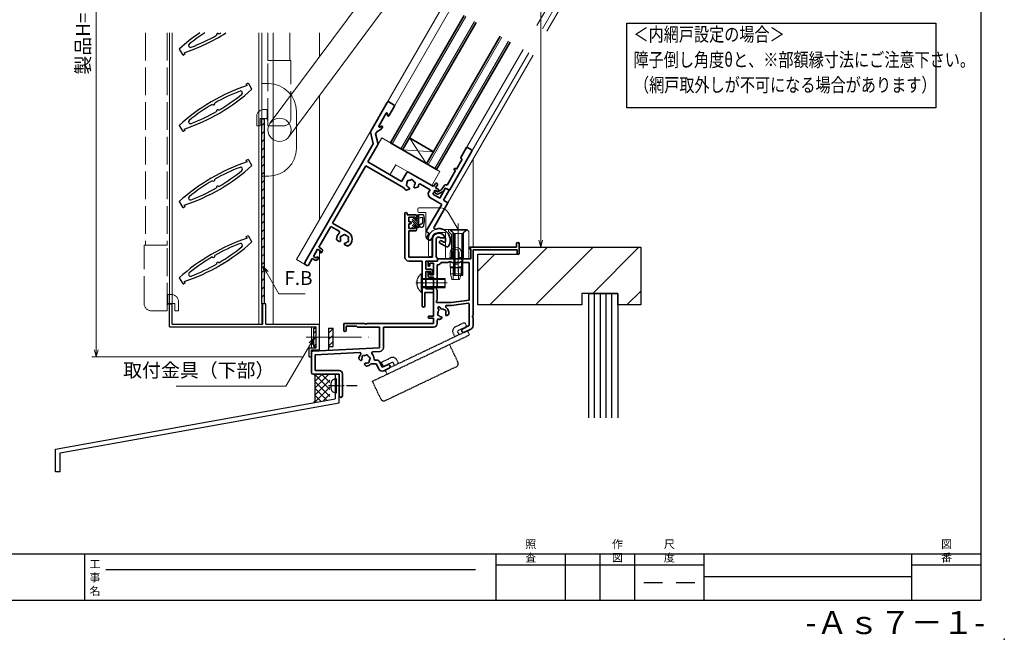
# Model space of a CAD drawing. Units: millimetres. Extents: x 20 to 808, y 21 to 558.
# Drawn here: x 382 to 808, y 21 to 289 of the extents above; entities that cross this region are included whole.
import ezdxf
from ezdxf.enums import TextEntityAlignment as Align

# ---------------------------------------------------------------- set-up
doc = ezdxf.new("R2010")
doc.units = ezdxf.units.MM
doc.header["$MEASUREMENT"] = 0
for name, pattern in [('ACAD_ISO02W100', [15, 12, -3]), ('ACAD_ISO04W100', [30, 24, -3, 0, -3]), ('CENTER2', [28.575, 19.05, -3.175, 3.175, -3.175]), ('HIDDEN', [0.375, 0.25, -0.125]), ('PHANTOM2', [31.75, 15.875, -3.175, 3.175, -3.175, 3.175, -3.175])]:
    doc.linetypes.add(name, pattern=pattern)
doc.layers.get('0').update_dxf_attribs({"lineweight": 25})
doc.layers.get('Defpoints').update_dxf_attribs({"lineweight": 25})
for name, color, linetype, lineweight in [('003', 2, 'Continuous', 25), ('006', 4, 'ACAD_ISO04W100', 20), ('007', 4, 'ACAD_ISO02W100', 20), ('010', 4, 'Continuous', 20), ('AM_0', 7, 'Continuous', 35), ('AM_11', 3, 'PHANTOM2', 25), ('AM_2', 121, 'Continuous', 20), ('AM_3', 6, 'HIDDEN', 25), ('AM_7', 4, 'CENTER2', 9)]:
    doc.layers.add(name, color=color, linetype=linetype, lineweight=lineweight)
for name, color, linetype in [('AM_8', 1, 'Continuous'), ('BLOCK', 7, 'Continuous'), ('YKK_12', 2, 'Continuous'), ('YSS_H11_K', 3, 'Continuous'), ('YSS_H19_K', 3, 'Continuous'), ('納まり', 50, 'Continuous')]:
    doc.layers.add(name, color=color, linetype=linetype)
doc.styles.add('AT_VECTOR', font='romans.shx', dxfattribs={"bigfont": 'extfont.shx'})
doc.styles.add('DIM', font='romans.shx', dxfattribs={"width": 0.75, "bigfont": 'extfont.shx'})
doc.styles.add('ST_Design', font='romans.shx', dxfattribs={"width": 0.8, "height": 4, "bigfont": 'extfont2.shx'})
doc.dimstyles.new('DIM', dxfattribs={"dimscale": 2, "dimtxt": 3, "dimasz": 1.5, "dimexe": 1, "dimexo": 1.5, "dimgap": 1, "dimtad": 1, "dimdsep": 46, "dimtxsty": 'DIM', "dimblk": 'OPEN30', "dimcen": 0, "dimclrd": 4, "dimclre": 4, "dimclrt": 7, "dimadec": 0, "dimazin": 0, "dimtfac": 1, "dimtmove": 0, "dimatfit": 3, "dimldrblk": 'OPEN30', "dimfxl": 0, "dimlwd": 20, "dimlwe": 20, "dimarcsym": 0})

# ---------------------------------------------------------------- blocks, each defined once
blk = doc.blocks.new('_Open30')
at = {"color": 0, "linetype": 'ByBlock', "lineweight": -2}
for p, q in [((-1, 0.27), (0, 0)), ((0, 0), (-1, -0.27)), ((0, 0), (-1, 0))]:
    blk.add_line(p, q, dxfattribs=at)
blk = doc.blocks.new('*D89')
at = {"layer": '003', "color": 4, "lineweight": 20}
for p, q in [((504.03, 445.6), (412.9, 445.6)), ((414.9, 442.6), (414.9, 146.16)), ((504.03, 143.16), (412.9, 143.16))]:
    blk.add_line(p, q, dxfattribs=at)
at = {"layer": 'Defpoints', "color": 0}
for p in [(507.03, 445.6), (414.9, 143.16), (507.03, 143.16)]:
    blk.add_point(p, dxfattribs=at)
at = {"layer": '003', "color": 4, "lineweight": 20, "xscale": 3, "yscale": 3, "zscale": 3}
for p, rotation in [((414.9, 445.6), 90), ((414.9, 143.16), 270)]:
    blk.add_blockref('_Open30', p, dxfattribs=dict(at, rotation=rotation))
at = {"layer": '003', "color": 7, "insert": (409.9, 294.38), "char_height": 6, "attachment_point": 5, "rotation": 90, "style": 'DIM'}
blk.add_mtext('製品H=SH+35.5', dxfattribs=at)
blk = doc.blocks.new('*D91')
at = {"layer": '003', "color": 4, "lineweight": 20}
for p, q in [((580.53, 457.6), (609.32, 457.6)), ((607.32, 454.6), (607.32, 193.66)), ((599.83, 190.66), (609.32, 190.66))]:
    blk.add_line(p, q, dxfattribs=at)
at = {"layer": 'Defpoints', "color": 0}
for p in [(577.53, 457.6), (596.83, 190.66), (607.32, 190.66)]:
    blk.add_point(p, dxfattribs=at)
at = {"layer": '003', "color": 4, "lineweight": 20, "xscale": 3, "yscale": 3, "zscale": 3}
for p, rotation in [((607.32, 457.6), 90), ((607.32, 190.66), 270)]:
    blk.add_blockref('_Open30', p, dxfattribs=dict(at, rotation=rotation))
at = {"layer": '003', "color": 7, "insert": (602.32, 380.3), "char_height": 6, "attachment_point": 5, "rotation": 90, "style": 'DIM'}
blk.add_mtext('SH', dxfattribs=at)
blk = doc.blocks.new('MARU_K')
at = {"color": 130}
blk.add_line((-3, 0), (3, 0), dxfattribs=at)
at = {"color": 1, "linetype": 'Continuous'}
for p, q in [((0, -1.16), (0, 3.4)), ((0, -3.36), (0, -2.16)), ((0, -9), (0, -4.36))]:
    blk.add_line(p, q, dxfattribs=at)
at = {"color": 130}
for centre, radius, start, end in [((0, 0), 3, 150.8403, 180), ((-1.22, 0.68), 1.6, 101.0127, 150.8403), ((0, -5.6), 8, 78.9873, 101.0127), ((1.22, 0.68), 1.6, 29.1597, 78.9873), ((0, 0), 3, 0, 29.1597)]:
    blk.add_arc(centre, radius, start, end, dxfattribs=at)
blk = doc.blocks.new('A$C47C5639F')
at = {"layer": 'AM_0'}
for p, q in [((-26, 26), (-23.3, 26)), ((-23, 20.8), (-23, 25.7)), ((-26.5, 11.2), (-26.5, 25.5)), ((-23.99, 21.36), (-23.56, 20.64)), ((-24.55, 14.8), (-24.55, 21.2)), ((-24.05, 12.4), (-23, 14)), ((-23.99, 14.64), (-23.56, 15.36)), ((-23, 14), (-23, 15.2)), ((-26.37, 10.86), (-22.8, 7)), ((-24.05, 11.22), (-24.05, 12.4)), ((-21.37, 8.32), (-24.05, 11.22)), ((-22.8, -52), (-22.8, 7)), ((-20.85, -1), (-20.85, 7)), ((9.1, 5.5), (9.1, 4)), ((10.1, 5.5), (10.1, 4)), ((13.85, 1), (13.85, 5.7)), ((14.15, 6), (15.5, 6)), ((15.8, 5.7), (15.8, 1)), ((-4, 3.5), (-4, -1)), ((-3.5, 4), (9.1, 4)), ((2.38, -0.44), (3.17, 0.34)), ((3.58, 2.05), (8.45, 2.05)), ((8.45, 2.05), (8.45, 1)), ((11.4, 4), (10.1, 4)), ((10.4, 3), (10.4, 1)), ((11.6, 3), (10.4, 3)), ((10.4, 1), (13.85, 1)), ((11.9, 3.3), (11.9, 3.5)), ((18, 1), (15.8, 1)), ((18, 1), (18, -11.08)), ((-20.85, -1), (-4, -1)), ((-20.85, -2.95), (-20.85, -31.6)), ((-20.85, -2.95), (-1.82, -2.95)), ((-0.34, -3.17), (0.44, -2.38)), ((10.4, -0.95), (16, -0.95)), ((16, -0.95), (16, -14)), ((16.5, -14.5), (17.6, -14.5)), ((17.6, -16.5), (17.6, -14.5)), ((19.1, -17), (18.1, -17)), ((19.6, -16.5), (19.6, -15)), ((23.2, -15.1), (23.2, -15.3)), ((23.7, -14.6), (24.93, -14.6)), ((27.09, -15.8), (23.7, -15.8)), ((-20.85, -31.6), (-13, -31.6)), ((-20.85, -33.25), (-20.85, -43.6)), ((-16.69, -33.25), (-20.85, -33.25)), ((-14.37, -37), (-15.48, -37)), ((-10.52, -37), (-11.63, -37)), ((-19.4, -43.6), (-20.85, -43.6)), ((-20.85, -48.2), (-20.85, -44.6)), ((-19.4, -44.6), (-20.85, -44.6)), ((-19.4, -44.6), (-19.4, -45)), ((-18.9, -45.3), (-19.1, -45.3)), ((-18.6, -44.4), (-18.6, -45)), ((-19.4, -48.2), (-20.85, -48.2)), ((-20.85, -49.2), (-20.85, -52.5)), ((-19.4, -49.2), (-20.85, -49.2)), ((-19.4, -47.8), (-19.4, -48.2)), ((-18.9, -47.5), (-19.1, -47.5)), ((-18.6, -47.8), (-18.6, -48.4)), ((-21.35, -53), (-21.8, -53))]:
    blk.add_line(p, q, dxfattribs=at)
for centre, radius, start, end in [((-26, 25.5), 0.5, 90, 180), ((-23.3, 25.7), 0.3, 0, 90), ((-24.25, 21.2), 0.3, 31.569, 180), ((-23.3, 20.8), 0.3, 211.569, 0), ((-24.25, 14.8), 0.3, 180, 328.431), ((-23.3, 15.2), 0.3, 0, 148.431), ((-26, 11.2), 0.5, 180, 222.7688), ((-22.8, 7), 1.95, 0, 42.7688), ((9.6, 5.5), 0.5, 0, 180), ((14.15, 5.7), 0.3, 90, 180), ((15.5, 5.7), 0.3, 0, 90), ((-3.5, 3.5), 0.5, 90, 180), ((-1.45, 0.39), 0.5, 97.0243, 232.9757), ((0, 0), 1.75, 120.3589, 149.6411), ((-0.39, 1.45), 0.5, 37.0243, 172.9757), ((0, 0), 1.75, 60.3589, 89.6411), ((1.06, 1.06), 0.5, 337.0243, 112.9757), ((0, 0), 1.75, 355.1841, 29.6411), ((3.58, 1.55), 0.5, 90, 203.418), ((0, 0), 3.4, 13.8526, 23.418), ((2.82, 0.69), 0.5, 315, 13.8526), ((10.4, 1), 1.95, 180, 270), ((11.4, 3.5), 0.5, 0, 90), ((11.6, 3.3), 0.3, 270, 0), ((-1.82, -3.45), 0.5, 62.2042, 90), ((0, 0), 1.75, 180.3589, 209.6411), ((0, 0), 3.4, 242.2042, 256.1474), ((-1.06, -1.06), 0.5, 157.0243, 292.9757), ((0, 0), 1.75, 240.3589, 274.8159), ((-0.69, -2.82), 0.5, 256.1474, 315), ((0.18, -2.12), 0.376, 315, 94.8159), ((2.12, -0.18), 0.376, 175.1841, 315), ((18.6, -11.08), 0.6, 180, 315.5847), ((22.6, -15), 5, 356.1774, 135.5847), ((22.6, -15), 3, 21.1002, 180), ((16.5, -14), 0.5, 180, 270), ((18.1, -16.5), 0.5, 180, 270), ((19.1, -16.5), 0.5, 270, 0), ((23.7, -15.1), 0.5, 90, 180), ((23.7, -15.3), 0.5, 180, 270), ((24.93, -14.1), 0.5, 270, 21.1002), ((27.09, -15.3), 0.5, 270, 356.1774), ((-16.69, -33.75), 0.5, 341.3061, 90), ((-13, -35), 3.4, 161.3061, 211.1474), ((-13, -35), 1.75, 135.3589, 164.6411), ((-13.75, -33.7), 0.5, 52.0243, 187.9757), ((-13, -35), 1.75, 75.3589, 104.6411), ((-13, -35), 3.4, 328.8526, 90), ((-12.25, -33.7), 0.5, 352.0243, 127.9757), ((-13, -35), 1.75, 15.3589, 44.6411), ((-15.48, -36.5), 0.5, 211.1474, 270), ((-14.5, -35), 0.5, 112.0243, 247.9757), ((-13, -35), 1.75, 195.3589, 229.8159), ((-14.37, -36.62), 0.376, 270, 49.8159), ((-11.63, -36.62), 0.376, 130.1841, 270), ((-13, -35), 1.75, 310.1841, 344.6411), ((-11.5, -35), 0.5, 292.0243, 67.9757), ((-10.52, -36.5), 0.5, 270, 328.8526), ((-19.4, -44.4), 0.8, 0, 90), ((-19.1, -45), 0.3, 180, 270), ((-18.9, -45), 0.3, 270, 0), ((-19.1, -47.8), 0.3, 90, 180), ((-19.4, -48.4), 0.8, 270, 0), ((-18.9, -47.8), 0.3, 0, 90), ((-21.8, -52), 1, 180, 270), ((-21.35, -52.5), 0.5, 270, 0)]:
    blk.add_arc(centre, radius, start, end, dxfattribs=at)
blk = doc.blocks.new('AJ1411')
at = {"layer": 'AM_0'}
for p, q in [((-0.85, 19.7), (-0.85, 14.8)), ((-0.55, 20), (1.45, 20)), ((1.95, 0.3), (1.95, 19.5)), ((-0.55, 14.5), (0, 14.5)), ((0, 9.5), (0, 14.5)), ((-0.45, 9.5), (0, 9.5)), ((-0.45, 8.7), (0, 8.7)), ((0, 1.5), (0, 8.7)), ((-1, -0.69), (-1, 0.5)), ((0, -0.69), (0, 0)), ((1.65, 0), (0, 0)), ((-3.15, -3.4), (-3.15, -3.6)), ((-2.85, -3.1), (-2.15, -3.1)), ((-2.65, -4.1), (-2.15, -4.1)), ((-2.15, -3.1), (-1.31, -1.75)), ((-1.31, -3.63), (-0.46, -2.28))]:
    blk.add_line(p, q, dxfattribs=at)
for centre, radius, start, end in [((-0.55, 19.7), 0.3, 90, 180), ((1.45, 19.5), 0.5, 0, 90), ((-0.55, 14.8), 0.3, 180, 270), ((-0.45, 9.1), 0.4, 90, 270), ((0, 0.5), 1, 90, 180), ((1.65, 0.3), 0.3, 270, 360), ((-2.85, -3.4), 0.3, 90, 180), ((-2.65, -3.6), 0.5, 180, 270), ((-2.15, -3.1), 1, 270, 327.8937), ((-3, -0.69), 2, 327.8937, 360), ((-3, -0.69), 3, 327.8937, 360)]:
    blk.add_arc(centre, radius, start, end, dxfattribs=at)
blk = doc.blocks.new('B3A825')
at = {"layer": 'AM_2'}
for p, q in [((0, 12), (29, 12)), ((0, 0.5), (0, 12)), ((29, 12), (29, 5)), ((29, 5), (11, 5)), ((11, 5), (11, 0)), ((0, 0.5), (0.5, 0)), ((0.5, 0), (11, 0))]:
    blk.add_line(p, q, dxfattribs=at)
blk = doc.blocks.new('A$C518C4660')
at = {"layer": 'AM_2'}
for p, q in [((3.5, 0), (-3.5, 0)), ((-3.5, 0), (-3.5, -0.3)), ((3.5, 0), (3.5, -0.3)), ((3.5, -0.3), (-3.5, -0.3)), ((-2, -1.8), (-3.5, -0.3)), ((2, -1.8), (-2, -1.8)), ((-2, -1.8), (-2, -20)), ((3.5, -0.3), (2, -1.8)), ((2, -1.8), (2, -20)), ((2, -20), (-2, -20))]:
    blk.add_line(p, q, dxfattribs=at)
at = {"layer": 'AM_3'}
for p, q in [((-1.58, -1.8), (-1.58, -20)), ((1.58, -1.8), (1.58, -20))]:
    blk.add_line(p, q, dxfattribs=at)
at = {"layer": 'AM_7'}
blk.add_line((0, 0.61), (0, -21.52), dxfattribs=at)
blk = doc.blocks.new('A$C04DD02CF')
at = {"layer": 'AM_2'}
for p, q in [((-22.2, 20.5), (-22.2, 21.5)), ((-21.7, 22), (-12.48, 22)), ((-21.7, 20), (-18.7, 20)), ((-18.7, 20), (-18.7, 9.2)), ((-9.04, 20.04), (-4.7, 12.7)), ((-13.3, 13.15), (-14.17, 12.64)), ((-12.9, 13.2), (-13.1, 13.2)), ((-17.5, 8.7), (-18.2, 8.7)), ((-17.5, 1.4), (-17.5, 8.7)), ((-16, 1.4), (-16, 8.8)), ((-13.5, 11.3), (-10.2, 11.3)), ((-1.5, 12.7), (-10.77, 12.7)), ((-10.2, 11.3), (-10.2, 0)), ((-8.9, 11.91), (-8.9, 12.4)), ((-7.6, 10.4), (-8.75, 11.56)), ((-7.6, 10.4), (-7.6, 0)), ((0, 5), (0, 11.2)), ((0, 5), (0, 0)), ((-17, 0.9), (-16.5, 0.9)), ((-10.2, 0), (0, 0))]:
    blk.add_line(p, q, dxfattribs=at)
for centre, radius, start, end in [((-21.7, 21.5), 0.5, 90, 180), ((-12.48, 18), 4, 30.6, 90), ((-21.7, 20.5), 0.5, 180, 270), ((-13.1, 12.8), 0.4, 90, 120), ((-12.9, 8.4), 4.8, 63.6157, 90), ((-18.2, 9.2), 0.5, 180, 270), ((-13.5, 8.7), 4, 99.6649, 180), ((-13.5, 8.8), 2.5, 90, 180), ((-8.6, 12.4), 0.3, 90, 180), ((-8.4, 11.91), 0.5, 180, 225), ((-1.5, 11.2), 1.5, 0, 90), ((-17, 1.4), 0.5, 180, 270), ((-16.5, 1.4), 0.5, 270, 0)]:
    blk.add_arc(centre, radius, start, end, dxfattribs=at)
at = {"layer": 'AM_3'}
for p, q in [((-6.85, 11.35), (-8.2, 12.7)), ((-6.85, 0), (-6.85, 11.35)), ((-2.35, 11.35), (-1.06, 12.64)), ((-2.35, 0), (-2.35, 11.35))]:
    blk.add_line(p, q, dxfattribs=at)
at = {"layer": 'AM_7'}
blk.add_line((-4.6, 15.2), (-4.6, -2.5), dxfattribs=at)
blk = doc.blocks.new('BBJ347-FIX')
at = {"layer": 'AM_2'}
for p, q in [((-2.5, 0.5), (-2.9, 0.25)), ((-2.9, 0.25), (-1.32, 0.25)), ((-2.9, 0.25), (-2.9, 0)), ((-2.9, 0), (2.9, 0)), ((-2.5, 0.5), (-2.5, 2.5)), ((-2.5, 0.5), (-1.5, 0.5)), ((-1.5, 0.5), (-1.5, 2.5)), ((-1.5, 0.5), (-1.15, 0)), ((1.5, 0.5), (1.15, 0)), ((1.33, 0.25), (2.9, 0.25)), ((1.5, 0.5), (1.5, 2.5)), ((1.5, 0.5), (2.5, 0.5)), ((2.5, 0.5), (2.5, 2.5)), ((2.5, 0.5), (2.9, 0.25)), ((2.9, 0.25), (2.9, 0)), ((-2.5, -3.5), (-2.5, -1.35)), ((-2.5, -3.5), (-1, -3.5)), ((-2, -4), (-2.5, -3.5)), ((-2.35, -3.65), (-2.35, -6.5)), ((2.25, -3.75), (-2.25, -3.75)), ((-2, -4), (2, -4)), ((-1.15, -9), (-1.15, -4)), ((-1, -3.5), (-1, -1.8)), ((-1, -1.8), (1, -1.8)), ((-1, -2.3), (1, -2.3)), ((-0.5, -1.65), (-0.5, -1.8)), ((0.5, -1.65), (0.5, -1.8)), ((1, -3.5), (1, -1.8)), ((1, -3.5), (2.5, -3.5)), ((1.15, -4), (1.15, -9)), ((2, -4), (2.5, -3.5)), ((2.35, -6.5), (2.35, -3.65)), ((2.5, -3.5), (2.5, -1.35)), ((-2.35, -6.5), (-1.15, -6.5)), ((-2.35, -6.5), (-1.65, -9)), ((-1.15, -6.5), (1.15, -6.5)), ((1.15, -6.5), (2.35, -6.5)), ((1.65, -9), (2.35, -6.5)), ((-1.65, -9), (-1.15, -9)), ((-1.15, -9), (1.15, -9)), ((1.15, -9), (1.65, -9))]:
    blk.add_line(p, q, dxfattribs=at)
for radius in [2.5, 1.5]:
    blk.add_arc((0, 2.5), radius, 360, 180, dxfattribs=at)
blk = doc.blocks.new('D012WB2890_01-06____A2')
at = {"layer": 'AM_3'}
for p, q in [((-0.43, 4), (0, 4)), ((-0.43, -4), (-0.43, 4)), ((0, 4), (0, -4)), ((0, 2), (10, 2)), ((0, 1.58), (10, 1.58)), ((10, 2), (10, -2)), ((-0.43, -4), (0, -4)), ((0, -1.58), (10, -1.58)), ((0, -2), (10, -2))]:
    blk.add_line(p, q, dxfattribs=at)
blk.add_arc((3.2, 0), 5.4, 132.2055, 227.7946, dxfattribs=at)
at = {"layer": 'AM_7'}
blk.add_line((-2.74, 0), (10.91, 0), dxfattribs=at)
blk = doc.blocks.new('*X34')
at = {"color": 0}
for p, q in [((-3.3, 0.75), (-3.05, 1)), ((-3.3, -0.15), (-2.3, 0.85)), ((-3.3, -1.05), (-2.3, -0.05)), ((-3.3, -3.74), (-0.43, -0.88)), ((-3.3, -1.95), (-2.3, -0.95)), ((-3.3, -2.85), (-1.8, -1.35)), ((-3.18, -4.52), (-2.5, -3.84)), ((-2.31, -3.65), (-0.25, -1.59)), ((-1.41, -3.65), (-0.85, -3.09)), ((-1.25, -0.8), (-0.83, -0.38)), ((-1.25, -4.39), (-0.42, -3.56)), ((-2.46, -4.7), (-2.3, -4.54)), ((-0.61, -4.65), (-0.25, -4.29))]:
    blk.add_line(p, q, dxfattribs=at)
blk = doc.blocks.new('B3A777潰れ')
at = {"layer": 'AM_11'}
for p, q in [((-5.3, 1), (-3.3, 1)), ((-3.3, -0.3), (-4.78, 0.02)), ((-3.3, -3.64), (-3.3, 1)), ((-2.45, 1), (-3.3, 1)), ((-2.3, -1.2), (-2.3, 0.85)), ((-3.3, -3.64), (-3.3, -2.45)), ((-3.3, -4.2), (-3.3, -3.54)), ((-3.3, -4.2), (-3.3, -3.54)), ((-3.3, -4.2), (-3.3, -4.2)), ((-3.3, -4.2), (-3.3, -4.2)), ((-2.8, -4.7), (-2.45, -4.7)), ((-2.3, -4.55), (-2.3, -4.3))]:
    blk.add_line(p, q, dxfattribs=at)
for centre, radius, start, end in [((4.42, -1.34), 10, 166.487, 193.513), ((4.42, -1.34), 9.3, 171.6326, 189.7462), ((-2.45, 0.85), 0.15, 0, 90), ((-4.5, -3.67), 0.8, 180, 107.6535), ((-2.8, -4.2), 0.5, 180, 270), ((-2.45, -4.55), 0.15, 270, 0)]:
    blk.add_arc(centre, radius, start, end, dxfattribs=at)
at = {"layer": 'AM_8', "linetype": 'Continuous'}
blk.add_blockref('*X34', (0, 0), dxfattribs=at)
blk = doc.blocks.new('A$C6B3650DF')
at = {"layer": 'AM_0'}
for p, q in [((0, 40.55), (0, 21.65)), ((0.9, 40.55), (0.9, 40)), ((0.9, 40), (4.5, 40)), ((1.65, 39), (1.65, 36.9)), ((4.2, 39), (1.65, 39)), ((4.2, 39), (4.2, 38.1)), ((5, 39.5), (5, 38.1)), ((2.3, 36.9), (1.65, 36.9)), ((1.65, 36.1), (1.65, 34)), ((2.3, 36.1), (1.65, 36.1)), ((4.2, 34.9), (4.2, 34)), ((4.5, 37.8), (4.7, 37.8)), ((4.5, 35.2), (4.7, 35.2)), ((5, 34.9), (5, 33.5)), ((4.2, 34), (1.65, 34)), ((1.65, 33), (1.65, 21.65)), ((4.5, 33), (1.65, 33)), ((14.35, 32), (14.85, 32)), ((16.82, 30), (15.4, 30)), ((11.85, 21.65), (11.85, 29.5)), ((13.5, 29.25), (13.5, 21.65)), ((11.85, 21.65), (1.65, 21.65)), ((13.5, 21.65), (13.6, 21.65)), ((13.6, 21.65), (14.1, 21.15)), ((7.4, 20), (1.65, 20)), ((7.4, 20), (7.4, 10.96)), ((14.1, 20), (9.05, 20)), ((9.05, 20), (9.05, 16.45)), ((14.1, 20), (14.1, 21.15)), ((9.05, 16.45), (11.05, 16.45)), ((9.05, 15.45), (11.15, 15.45)), ((9.05, 15.45), (9.05, 8)), ((11.15, 14.85), (11.15, 15.45)), ((12.05, 15.35), (11.94, 14.78)), ((12.05, 15.35), (12.05, 15.45)), ((7.4, 10.04), (7.4, 0.6)), ((8.6, 6.35), (12, 6.35)), ((8.6, 6.35), (8.6, 0.6)), ((9.05, 8), (12, 8)), ((12.3, 7.7), (12.3, 6.65))]:
    blk.add_line(p, q, dxfattribs=at)
for centre, radius, start, end in [((0.45, 40.55), 0.45, 0, 180), ((4.5, 39.5), 0.5, 0, 90), ((2.3, 36.5), 0.4, 270, 90), ((4.5, 38.1), 0.3, 180, 270), ((4.5, 34.9), 0.3, 90, 180), ((4.7, 38.1), 0.3, 270, 0), ((4.7, 34.9), 0.3, 0, 90), ((4.5, 33.5), 0.5, 270, 0), ((14.35, 29.5), 2.5, 90, 180), ((14.6, 29.25), 1.1, 42.9859, 180), ((14.85, 29.5), 2.5, 25.2088, 90), ((16.75, 30.39), 0.4, 279.5753, 25.2088), ((1.65, 21.65), 1.65, 180, 270), ((11.05, 15.45), 1, 0, 90), ((11.55, 14.85), 0.4, 180, 349.4499), ((7.2, 10.5), 0.5, 293.5782, 66.4218), ((12, 7.7), 0.3, 360, 90), ((12, 6.65), 0.3, 270, 0), ((8, 0.6), 0.6, 180, 0)]:
    blk.add_arc(centre, radius, start, end, dxfattribs=at)
blk = doc.blocks.new('A$C59827BF8')
at = {"layer": 'AM_0'}
for p, q in [((68.5, 64.2), (69, 64.2)), ((68.7, 65), (88.8, 65)), ((69, 60), (69, 64.2)), ((88.8, 66.4), (88.8, 65)), ((90, 62.3), (90, 66.4)), ((54.6, 59), (54.6, 59.7)), ((69, 60), (54.9, 60)), ((70, 35.46), (70, 63.8)), ((70, 63.8), (89, 63.8)), ((89, 62.3), (89, 63.8)), ((89.3, 62), (89.7, 62)), ((50.5, 58.5), (50.5, 57.1)), ((51, 56.8), (50.8, 56.8)), ((54.6, 59), (51, 59)), ((51.3, 58), (51.3, 57.1)), ((51.3, 58), (52.8, 58)), ((52.8, 58), (52.8, 53)), ((54.45, 57.36), (54.45, 47.7)), ((59.2, 58.35), (56.12, 58.35)), ((59.5, 58.65), (59.2, 58.35)), ((59.5, 58.65), (60.5, 58.65)), ((60.5, 58.65), (60.8, 58.35)), ((60.8, 58.35), (64.2, 58.35)), ((64.5, 58.65), (64.2, 58.35)), ((65.5, 58.65), (64.5, 58.65)), ((65.5, 58.65), (65.8, 58.35)), ((65.8, 58.35), (68.35, 58.35)), ((68.35, 42), (68.35, 58.35)), ((50.5, 53.9), (50.5, 52.5)), ((51, 54.2), (50.8, 54.2)), ((51, 52), (52.8, 52)), ((51.3, 53.9), (51.3, 53)), ((51.3, 53), (52.8, 53)), ((52.8, 52), (52.8, 35.2)), ((54.15, 46.7), (54.15, 47.4)), ((54.45, 46.4), (54.15, 46.7)), ((54.45, 46.4), (54.45, 42)), ((54.45, 42), (54.15, 41.7)), ((54.15, 41.7), (54.15, 41)), ((54.15, 41), (60.5, 41)), ((54.82, 38.42), (55.12, 37.88)), ((55.68, 38.92), (55.99, 38.38)), ((58.6, 39.8), (60.58, 39.8)), ((68.35, 42), (60.5, 41)), ((67.79, 40.72), (60.58, 39.8)), ((68.35, 40.22), (68.35, 31.04)), ((52.8, 35.2), (51, 35.2)), ((51, 34.2), (52.8, 34.2)), ((52.8, 34.2), (52.8, 32)), ((58.69, 35.45), (59.23, 35.77)), ((70, 34.54), (70, 31.04)), ((14, 29), (14, 31.7)), ((14.3, 32), (23.04, 32)), ((15, 30.8), (19.55, 30.8)), ((15, 29), (15, 30.8)), ((19.55, 30.8), (20, 30.35)), ((20, 30.35), (29.5, 30.35)), ((23.96, 32), (52.8, 32)), ((29.5, 21.5), (29.5, 30.35)), ((31.15, 30.35), (52.8, 30.35)), ((31.15, 21.5), (31.15, 30.35)), ((54.45, 33.36), (54.45, 32)), ((56.31, 34.08), (55.77, 33.77)), ((65.52, 29.69), (68.35, 31.04)), ((66.23, 28.2), (69.06, 29.55)), ((0.47, 20.02), (29.5, 21.5)), ((0, 11), (0, 19.52)), ((1.65, 18.43), (20.94, 19.41)), ((1.65, 18.43), (1.65, 11.65)), ((26.62, 19.7), (29.58, 19.85)), ((20.67, 16.5), (21.12, 16.06)), ((23.06, 14.12), (23.5, 13.67)), ((28.09, 14.5), (25.74, 14.5)), ((27.65, 16.15), (28.09, 16.15)), ((28.09, 14.5), (29.12, 12.33)), ((30.61, 13.04), (29.58, 15.21)), ((32.89, 14.13), (30.61, 13.04)), ((1, 10), (12, 10)), ((12, 11.65), (1.65, 11.65)), ((12, 5.46), (12, 10)), ((13.4, 10.25), (13.4, 0.7)), ((33.6, 12.64), (31.32, 11.55)), ((12, 0.7), (12, 4.54))]:
    blk.add_line(p, q, dxfattribs=at)
for centre, radius, start, end in [((68.7, 64.5), 0.5, 90, 180), ((68.5, 64.5), 0.3, 180, 270), ((89.4, 66.4), 0.6, 0, 180), ((54.9, 59.7), 0.3, 90, 180), ((89.3, 62.3), 0.3, 180, 270), ((89.7, 62.3), 0.3, 270, 0), ((51, 58.5), 0.5, 90, 180), ((50.8, 57.1), 0.3, 180, 270), ((51, 57.1), 0.3, 270, 0), ((54.6, 59), 1.65, 264.7841, 336.8002), ((50.8, 53.9), 0.3, 90, 180), ((51, 52.5), 0.5, 180, 270), ((51, 53.9), 0.3, 0, 90), ((54.15, 47.7), 0.3, 270, 0), ((55.25, 38.67), 0.5, 30, 210), ((56.25, 38.53), 0.3, 210, 277.0303), ((58.6, 39.3), 0.5, 90, 233.1301), ((56.5, 36.5), 3, 353.1301, 53.1301), ((67.85, 40.22), 0.5, 0, 97.2597), ((51, 34.7), 0.5, 90, 270), ((55.14, 35.87), 0.5, 137.0243, 272.9757), ((56.5, 36.5), 1.75, 142.9697, 189.6411), ((54.86, 37.73), 0.3, 322.9697, 30), ((56.5, 36.5), 1.75, 220.3589, 259.8159), ((56.12, 34.41), 0.376, 300, 79.8159), ((56.5, 36.5), 1.75, 50.3589, 97.0303), ((57.73, 37.36), 0.5, 327.0243, 102.9757), ((58.5, 35.78), 0.376, 160.1841, 300), ((56.5, 36.5), 1.75, 340.1841, 19.6411), ((58.98, 36.2), 0.5, 300, 353.1301), ((70.2, 35), 0.5, 113.5782, 246.4218), ((14.3, 31.7), 0.3, 90, 180), ((23.5, 32.2), 0.5, 203.5782, 336.4218), ((52.8, 32), 1.65, 270, 0), ((54.95, 33.36), 0.5, 63.7137, 180), ((56.5, 36.5), 3, 243.7137, 246.8699), ((55.52, 34.2), 0.5, 246.8699, 300), ((68.35, 31.04), 1.65, 295.5, 0), ((14.5, 29), 0.5, 180, 0), ((65.88, 28.95), 0.825, 115.5, 295.5), ((29.5, 21.5), 1.65, 272.9108, 0), ((0.5, 19.52), 0.5, 92.9108, 180), ((23.5, 16.5), 3, 136.4097, 171.8699), ((20.96, 18.91), 0.5, 316.4097, 92.9108), ((23.5, 16.5), 1.75, 150.3589, 184.8159), ((22.44, 17.56), 0.5, 67.0243, 202.9757), ((23.5, 16.5), 1.75, 90.3589, 119.6411), ((23.89, 17.95), 0.5, 7.0243, 142.9757), ((23.5, 16.5), 1.75, 30.3589, 59.6411), ((24.95, 16.89), 0.5, 307.0243, 82.9757), ((26.65, 19.2), 0.5, 92.9108, 220.6286), ((23.5, 16.5), 3.65, 2.0714, 40.6286), ((21.03, 16.85), 0.5, 171.8699, 225), ((21.38, 16.32), 0.376, 225, 4.8159), ((23.32, 14.38), 0.376, 85.1841, 225), ((23.5, 16.5), 1.75, 265.1841, 299.6411), ((23.85, 14.03), 0.5, 225, 278.1301), ((23.5, 16.5), 3, 278.1301, 318.1897), ((24.56, 15.44), 0.5, 247.0243, 22.9757), ((23.5, 16.5), 1.75, 330.3589, 359.6411), ((27.65, 16.65), 0.5, 182.0714, 270), ((28.09, 14.5), 1.65, 25.5, 90), ((33.25, 13.38), 0.825, 295.5, 115.5), ((1, 11), 1, 180, 270), ((12, 10.25), 1.4, 0, 90), ((30.61, 13.04), 1.65, 205.5, 295.5), ((11.8, 5), 0.5, 293.5782, 66.4218), ((12.7, 0.7), 0.7, 180, 0)]:
    blk.add_arc(centre, radius, start, end, dxfattribs=at)

msp = doc.modelspace()

# ---------------------------------------------------------------- hatches: boundary and pattern name
at = {"layer": '010'}
h = msp.add_hatch(dxfattribs=at)
h.set_pattern_fill('ANSI31', color=256, scale=20, style=0)
h.set_pattern_definition([(45, (-488.5372, -35.3115), (-1.767767, 1.767767), [])])
h.paths.add_polyline_path([(487.531, 166.165), (486.531, 166.165), (486.531, 246.165), (487.531, 246.165)])

# ---------------------------------------------------------------- linework, layer by layer
at = {"color": 0, "linetype": 'ByBlock', "lineweight": -2}
for p, q in [((798, 38), (798, 558)), ((40, 58), (798, 58)), ((410, 38), (410, 58)), ((588, 38), (588, 58)), ((618, 38), (618, 58)), ((633, 38), (633, 58)), ((648, 38), (648, 58)), ((678, 38), (678, 58)), ((678, 38), (678, 58)), ((768, 38), (768, 58)), ((678, 53), (588, 53)), ((798, 53), (768, 53)), ((579, 51), (419, 51)), ((768, 48), (678, 48)), ((652, 45.5), (660, 45.5)), ((666, 45.5), (674, 45.5)), ((40, 38), (798, 38))]:
    msp.add_line(p, q, dxfattribs=at)
at = {"color": 7}
for p, q in [((518.381, 135.659), (518.381, 125.009)), ((520.031, 123.327), (520.031, 135.659))]:
    msp.add_line(p, q, dxfattribs=at)
for p, q in [((397.241, 103.209), (518.381, 125.009)), ((399.241, 101.639), (520.031, 123.327)), ((397.241, 93.469), (397.241, 103.209)), ((399.241, 93.469), (399.241, 101.639)), ((399.241, 93.469), (397.241, 93.469))]:
    msp.add_line(p, q)
msp.add_lwpolyline([(644.559, 287.526), (778.301, 287.526), (778.301, 250.943), (644.559, 250.943)], close=True)
msp.add_point((808, 21))
at = {"layer": '003'}
for p, q in [((450.826, 276.355), (452.175, 274.018)), ((453.291, 274.085), (452.858, 273.835)), ((452.897, 274.767), (453.291, 274.085)), ((479.77, 261.222), (480.203, 261.472)), ((480.164, 260.54), (479.77, 261.222)), ((482.236, 258.952), (480.886, 261.289)), ((450.826, 243.355), (452.175, 241.018)), ((453.291, 241.085), (452.858, 240.835)), ((452.897, 241.767), (453.291, 241.085)), ((479.77, 228.222), (480.203, 228.472)), ((480.164, 227.54), (479.77, 228.222)), ((482.236, 225.952), (480.886, 228.289)), ((450.826, 210.355), (452.175, 208.018)), ((453.291, 208.085), (452.858, 207.835)), ((452.897, 208.767), (453.291, 208.085)), ((479.77, 195.222), (480.203, 195.472)), ((480.164, 194.54), (479.77, 195.222)), ((482.236, 192.952), (480.886, 195.289)), ((450.826, 177.355), (452.175, 175.018)), ((453.291, 175.085), (452.858, 174.835)), ((452.897, 175.767), (453.291, 175.085)), ((446.531, 166.165), (447.731, 166.165)), ((446.531, 156.165), (446.531, 166.165)), ((447.731, 157.365), (447.731, 166.165)), ((488.231, 166.165), (487.031, 166.165)), ((487.031, 157.365), (487.031, 166.165)), ((488.231, 157.365), (488.231, 166.165)), ((446.531, 156.165), (510.031, 156.165)), ((447.731, 157.365), (487.031, 157.365)), ((488.231, 157.365), (511.531, 157.365)), ((509.031, 147.659), (509.031, 155.659)), ((509.031, 155.659), (510.031, 155.659)), ((510.031, 154.473), (509.031, 153.473)), ((510.031, 147.159), (510.031, 156.159)), ((511.531, 146.159), (511.531, 157.359)), ((515.431, 155.659), (517.431, 155.659)), ((515.431, 155.659), (515.431, 147.659)), ((517.431, 155.473), (515.431, 153.473)), ((517.431, 147.659), (517.431, 155.659)), ((510.031, 151.644), (509.031, 150.644)), ((517.431, 152.644), (515.431, 150.644)), ((517.431, 149.816), (515.431, 147.816)), ((507.031, 147.159), (510.031, 147.159)), ((507.031, 143.159), (507.031, 147.159)), ((508.031, 146.159), (511.531, 146.159)), ((508.031, 143.159), (508.031, 146.159)), ((510.031, 148.816), (509.031, 147.816)), ((509.031, 147.659), (510.031, 147.659)), ((515.431, 147.659), (517.431, 147.659)), ((507.031, 143.159), (508.031, 143.159))]:
    msp.add_line(p, q, dxfattribs=at)
msp.add_lwpolyline([(487.531, 166.165), (486.531, 166.165), (486.531, 246.165), (487.531, 246.165)], close=True, dxfattribs=at)
for centre, radius, start, end in [((505.781, 216.17), 81.5, 124.45126, 132.39933), ((427.281, 352.136), 81.5, 288.3195, 302.46851), ((505.781, 216.17), 80.3, 123.18259, 129.09725), ((427.281, 352.136), 80.3, 290.90275, 299.57188), ((467.486, 282.499), 0.611, 40.64198, 199.35802), ((427.281, 352.136), 80.3, 300.42812, 301.09695), ((455.645, 277.868), 0.8, 129.09725, 290.90275), ((452.608, 274.268), 0.5, 210, 300), ((505.781, 183.17), 81.5, 108.3195, 132.39933), ((480.453, 261.039), 0.5, 30, 120), ((427.281, 319.136), 81.5, 288.3195, 312.39933), ((505.781, 183.17), 80.3, 110.90275, 119.57188), ((427.281, 319.136), 80.3, 300.42812, 309.09725), ((477.416, 257.438), 0.8, 309.09725, 110.90275), ((505.781, 183.17), 80.3, 120.42812, 129.09725), ((465.575, 252.808), 0.611, 220.64198, 19.35802), ((427.281, 319.136), 80.3, 290.90275, 299.57188), ((467.486, 249.499), 0.611, 40.64198, 199.35802), ((455.645, 244.868), 0.8, 129.09725, 290.90275), ((452.608, 241.268), 0.5, 210, 300), ((505.781, 150.17), 81.5, 108.3195, 132.39933), ((427.281, 286.136), 81.5, 288.3195, 312.39933), ((480.453, 228.039), 0.5, 30, 120), ((505.781, 150.17), 80.3, 110.90275, 119.57188), ((427.281, 286.136), 80.3, 300.42812, 309.09725), ((477.416, 224.438), 0.8, 309.09725, 110.90275), ((505.781, 150.17), 80.3, 120.42812, 129.09725), ((465.575, 219.808), 0.611, 220.64198, 19.35802), ((427.281, 286.136), 80.3, 290.90275, 299.57188), ((467.486, 216.499), 0.611, 40.64198, 199.35802), ((455.645, 211.868), 0.8, 129.09725, 290.90275), ((452.608, 208.268), 0.5, 210, 300), ((505.781, 117.17), 81.5, 108.3195, 132.39933), ((427.281, 253.136), 81.5, 288.3195, 312.39933), ((505.781, 117.17), 80.3, 110.90275, 119.57188), ((477.416, 191.438), 0.8, 309.09725, 110.90275), ((480.453, 195.039), 0.5, 30, 120), ((427.281, 253.136), 80.3, 300.42812, 309.09725), ((505.781, 117.17), 80.3, 120.42812, 129.09725), ((427.281, 253.136), 80.3, 290.90275, 299.57188), ((465.575, 186.808), 0.611, 220.64198, 19.35802), ((467.486, 183.499), 0.611, 40.64198, 199.35802), ((455.645, 178.868), 0.8, 129.09725, 290.90275), ((452.608, 175.268), 0.5, 210, 300)]:
    msp.add_arc(centre, radius, start, end, dxfattribs=at)
at = {"layer": '006'}
msp.add_line((505.741, 151.659), (533.691, 151.659), dxfattribs=at)
at = {"layer": '007'}
for p, q in [((436.131, 283.376), (436.131, 191.459)), ((445.631, 283.376), (445.631, 191.459)), ((489.131, 283.382), (489.131, 271.465)), ((498.631, 283.382), (498.631, 271.465)), ((489.131, 243.165), (489.131, 271.465)), ((499.131, 271.465), (489.131, 271.465)), ((499.131, 246.165), (499.131, 271.465)), ((488.831, 250.165), (487.331, 250.165)), ((488.831, 245.665), (488.831, 250.165)), ((489.131, 249.165), (488.831, 249.165)), ((484.331, 243.165), (484.331, 247.165)), ((485.831, 243.165), (484.331, 243.165)), ((488.831, 246.265), (485.831, 246.265)), ((485.831, 243.165), (485.831, 246.265)), ((489.131, 245.665), (488.831, 245.665)), ((496.131, 243.165), (489.131, 243.165)), ((435.631, 166.159), (435.631, 191.459)), ((435.631, 191.459), (445.631, 191.459)), ((445.631, 163.159), (445.631, 191.459)), ((445.631, 169.159), (445.931, 169.159)), ((445.931, 170.159), (447.431, 170.159)), ((445.931, 165.659), (445.931, 170.159)), ((445.931, 166.259), (448.931, 166.259)), ((448.931, 163.159), (448.931, 166.259)), ((450.431, 163.159), (450.431, 167.159)), ((438.631, 163.159), (445.631, 163.159)), ((445.631, 165.659), (445.931, 165.659)), ((448.931, 163.159), (450.431, 163.159))]:
    msp.add_line(p, q, dxfattribs=at)
for centre, start, end in [((487.331, 247.165), 90, 180), ((496.131, 246.165), 270, 0), ((447.431, 167.159), 0, 90), ((438.631, 166.159), 180, 270)]:
    msp.add_arc(centre, 3, start, end, dxfattribs=at)
at = {"layer": '010'}
for p, q in [((543.926, 316.601), (490.218, 244.383)), ((551.951, 310.633), (498.243, 238.415)), ((446.531, 166.159), (446.531, 283.376)), ((447.731, 166.159), (447.731, 283.376)), ((485.331, 283.376), (485.331, 157.359)), ((486.531, 283.376), (486.531, 157.359)), ((491.531, 283.376), (491.531, 157.359)), ((511.531, 283.376), (511.531, 273.04)), ((489.531, 261.399), (486.531, 261.399)), ((511.531, 256.283), (511.531, 202.485)), ((501.531, 249.399), (501.531, 233.399)), ((489.531, 221.399), (486.531, 221.399)), ((511.531, 189.271), (511.531, 157.359))]:
    msp.add_line(p, q, dxfattribs=at)
msp.add_circle((494.231, 241.399), 5, dxfattribs=at)
for centre, start, end in [((489.531, 249.399), 0, 90), ((489.531, 233.399), 270, 0)]:
    msp.add_arc(centre, 12, start, end, dxfattribs=at)
at = {"layer": 'AM_0'}
for p, q in [((542.269, 235.726), (574.127, 290.906)), ((579.324, 287.906), (547.465, 232.726)), ((557.857, 226.726), (589.716, 281.906)), ((594.046, 279.406), (562.188, 224.226)), ((562.188, 224.226), (542.269, 235.726)), ((560.857, 231.922), (550.465, 237.922))]:
    msp.add_line(p, q, dxfattribs=at)
at = {"layer": 'AM_11'}
for p, q in [((515.431, 155.659), (515.431, 151.689)), ((515.431, 151.689), (515.431, 146.035))]:
    msp.add_line(p, q, dxfattribs=at)
at = {"layer": 'AM_2'}
for p, q in [((662.867, 375.607), (610.008, 284.054)), ((654.787, 371.612), (605.678, 286.554)), ((657.462, 370.645), (608.103, 285.154)), ((565.467, 295.906), (501.609, 185.3)), ((568.498, 294.156), (544.14, 251.966)), ((542.962, 235.326), (574.82, 290.506)), ((578.631, 288.306), (546.772, 233.126)), ((558.55, 226.326), (590.409, 281.506)), ((593.353, 279.806), (561.495, 224.626)), ((604.005, 273.656), (567.147, 209.816)), ((599.675, 276.156), (574.643, 232.8)), ((602.1, 274.756), (577.492, 232.133)), ((550.465, 237.922), (557.857, 226.726)), ((560.857, 231.922), (547.465, 232.726)), ((578.031, 228.667), (578.031, 190.659)), ((505.766, 182.9), (501.609, 185.3)), ((508.031, 147.159), (508.031, 156.165)), ((508.031, 135.659), (508.031, 146.159))]:
    msp.add_line(p, q, dxfattribs=at)
at = {"layer": 'YKK_12'}
msp.add_line((509.331, 135.659), (509.031, 135.659), dxfattribs=at)
at = {"layer": 'YSS_H11_K', "color": 255, "linetype": 'Continuous'}
for p, q in [((509.031, 135.659), (509.531, 135.159)), ((509.531, 135.159), (509.531, 124.079)), ((509.531, 124.079), (509.031, 123.579))]:
    msp.add_line(p, q, dxfattribs=at)
at = {"layer": 'YSS_H11_K', "color": 9, "linetype": 'Continuous'}
for p, q in [((509.531, 129.579), (515.611, 135.659)), ((509.531, 132.579), (512.611, 135.659)), ((509.531, 135.579), (509.611, 135.659)), ((516.031, 129.079), (509.531, 135.579)), ((509.531, 126.579), (516.031, 133.079)), ((516.031, 126.079), (509.531, 132.579)), ((516.031, 132.079), (512.451, 135.659)), ((509.531, 123.579), (516.031, 130.079)), ((514.573, 124.536), (509.531, 129.579)), ((512.052, 124.058), (509.531, 126.579)), ((513.234, 124.282), (516.031, 127.079)), ((509.531, 123.579), (509.531, 123.579))]:
    msp.add_line(p, q, dxfattribs=at)
at = {"layer": 'YSS_H19_K', "color": 255, "linetype": 'Continuous'}
for p, q in [((580.031, 165.659), (580.031, 187.659)), ((580.031, 187.659), (597.531, 187.659)), ((598.031, 190.659), (650.634, 190.659)), ((650.634, 190.659), (650.634, 165.659)), ((640.634, 170.659), (625.134, 170.659)), ((625.134, 170.659), (625.134, 165.659)), ((628.134, 116.753), (628.134, 170.659)), ((628.134, 170.659), (640.634, 170.659)), ((640.634, 165.659), (640.634, 170.659)), ((640.634, 170.659), (640.634, 116.753)), ((625.134, 165.659), (580.031, 165.659)), ((650.634, 165.659), (640.634, 165.659))]:
    msp.add_line(p, q, dxfattribs=at)
at = {"layer": 'YSS_H19_K', "color": 9, "linetype": 'Continuous'}
for p, q in [((580.031, 180.257), (587.433, 187.659)), ((585.232, 165.659), (610.232, 190.659)), ((605.531, 166.159), (630.031, 190.659)), ((629.83, 170.659), (649.83, 190.659)), ((630.634, 116.753), (630.634, 170.659)), ((633.134, 116.753), (633.134, 170.659)), ((635.634, 116.753), (635.634, 170.659)), ((638.134, 116.753), (638.134, 170.659)), ((644.629, 165.659), (650.634, 171.664))]:
    msp.add_line(p, q, dxfattribs=at)
at = {"layer": '納まり', "linetype": 'HIDDEN'}
for p, q in [((574.368, 158.059), (570.306, 156.122)), ((574.368, 158.059), (575.229, 156.254)), ((575.531, 154.459), (539.879, 137.454)), ((575.229, 156.254), (571.167, 154.316)), ((571.167, 154.316), (571.921, 152.737)), ((575.531, 154.459), (576.392, 152.654)), ((567.818, 148.564), (576.392, 152.654)), ((569.362, 153.456), (570.115, 151.876)), ((540.74, 135.649), (567.818, 148.564)), ((571.477, 140.892), (567.818, 148.564)), ((538.265, 140.838), (542.326, 142.776)), ((538.265, 140.838), (539.125, 139.033)), ((539.125, 139.033), (543.187, 140.971)), ((543.187, 140.971), (543.94, 139.391)), ((544.992, 141.832), (545.746, 140.252)), ((539.879, 137.454), (540.74, 135.649)), ((570.769, 138.892), (540.081, 124.255)), ((534.422, 132.635), (540.74, 135.649)), ((538.081, 124.963), (534.422, 132.635))]:
    msp.add_line(p, q, dxfattribs=at)
for centre, radius, start, end in [((571.167, 154.316), 2, 115.5, 205.5), ((543.187, 140.971), 2, 25.5, 115.5), ((570.123, 140.246), 1.5, 295.5, 25.5), ((539.435, 125.609), 1.5, 205.5, 295.5)]:
    msp.add_arc(centre, radius, start, end, dxfattribs=at)

# ---------------------------------------------------------------- block references
at = {"layer": 'AM_0', "rotation": 329.9999999999994}
msp.add_blockref('B3A825', (532.502, 227.508), dxfattribs=at)
at = {"layer": 'AM_0'}
for name, p in [('A$C6B3650DF', (548.531, 164.659)), ('A$C04DD02CF', (576.231, 185.659)), ('A$C59827BF8', (508.031, 125.659))]:
    msp.add_blockref(name, p, dxfattribs=at)
at = {"layer": 'AM_0', "xscale": -1}
msp.add_blockref('B3A777潰れ', (551.231, 203.659), dxfattribs=at)
msp.add_blockref('B3A777潰れ', (551.231, 203.659), dxfattribs=at)
at = {"layer": 'AM_2', "rotation": 329.9999999999994}
for name, p in [('A$C47C5639F', (551.058, 217.95)), ('AJ1411', (566.053, 216.221))]:
    msp.add_blockref(name, p, dxfattribs=at)
at = {"layer": 'AM_2'}
msp.add_blockref('A$C518C4660', (571.631, 198.359), dxfattribs=at)
at = {"layer": 'BLOCK'}
msp.add_blockref('BBJ347-FIX', (570.531, 185.659), dxfattribs=at)
at = {"layer": 'BLOCK', "xscale": -1, "rotation": 179.9999900235137}
msp.add_blockref('D012WB2890_01-06____A2', (555.931, 175.159), dxfattribs=at)
at = {"layer": 'YSS_H11_K', "linetype": 'Continuous', "rotation": 90}
msp.add_blockref('MARU_K', (518.831, 130.659), dxfattribs=at)

# ---------------------------------------------------------------- texts
at = {"style": 'AT_VECTOR', "width": 0.8}
for s, p in [('＜内網戸設定の場合＞', (647.449, 277.833)), ('障子倒し角度θと、※部額縁寸法にご注意下さい。', (647.449, 266.848)), ('（網戸取外しが不可になる場合があります）', (647.674, 255.946))]:
    msp.add_text(s, height=6, dxfattribs=at).set_placement(p, align=Align.BOTTOM_LEFT)
at = {"style": 'AT_VECTOR'}
msp.add_text('-Ａｓ７－１-', height=10, dxfattribs=at).set_placement((760.796, 28.251), align=Align.MIDDLE_CENTER)
at = {"char_height": 3.5, "style": 'ST_Design'}
for s, insert, width, attachment_point in [('照\u3000\u3000査', (603, 53.5), 13.5959, 8), ('作\u3000図', (640.5, 53.5), 13.5959, 8), ('尺\u3000\u3000度', (663, 53.5), 13.59594, 8), ('図\u3000\u3000番', (783, 53.5), 13.5959, 8), ('工\\P事\\P名', (411.91, 55.328), 5, 1)]:
    msp.add_mtext(s, dxfattribs=dict(at, insert=insert, width=width, attachment_point=attachment_point))
at = {"layer": '003', "color": 7, "char_height": 6, "style": 'DIM'}
for s, insert, attachment_point in [('F.B', (496.333, 172.431), 7), ('取付金具（下部）', (492.007, 132.528), 9)]:
    msp.add_mtext(s, dxfattribs=dict(at, insert=insert, attachment_point=attachment_point))

# ---------------------------------------------------------------- dimensions: what is measured, and where the dimension line sits
at = {"layer": '003'}
dim = msp.add_linear_dim(base=(607.318, 190.659), p1=(577.531, 457.599), p2=(596.831, 190.659), angle=90, text='SH', dimstyle='DIM', dxfattribs=at)
dim.commit()
dim.dimension.update_dxf_attribs({"geometry": '*D91', "text_midpoint": (607.318, 380.303), "dimtype": 160})
dim = msp.add_linear_dim(base=(414.898, 143.159), p1=(507.031, 445.599), p2=(507.031, 143.159), angle=90, text='製品H=SH+35.5', dimstyle='DIM', dxfattribs=at)
dim.commit()
dim.dimension.update_dxf_attribs({"geometry": '*D89', "text_midpoint": (409.898, 294.379)})

# ---------------------------------------------------------------- leaders
at = {"layer": '003', "annotation_type": 0, "has_hookline": 1}
for points, hookline_direction, text_width in [([(487.088, 182.255), (493.914, 170.431), (494.333, 170.431)], 0, 9), ([(509.229, 151.378), (497.007, 130.528), (494.007, 130.528)], 1, 42.557)]:
    msp.add_leader(points, dimstyle='DIM', override={"dimgap": 1, "dimtad": 1}, dxfattribs=dict(at, hookline_direction=hookline_direction, text_width=text_width))

doc.saveas('drawing.dxf')
